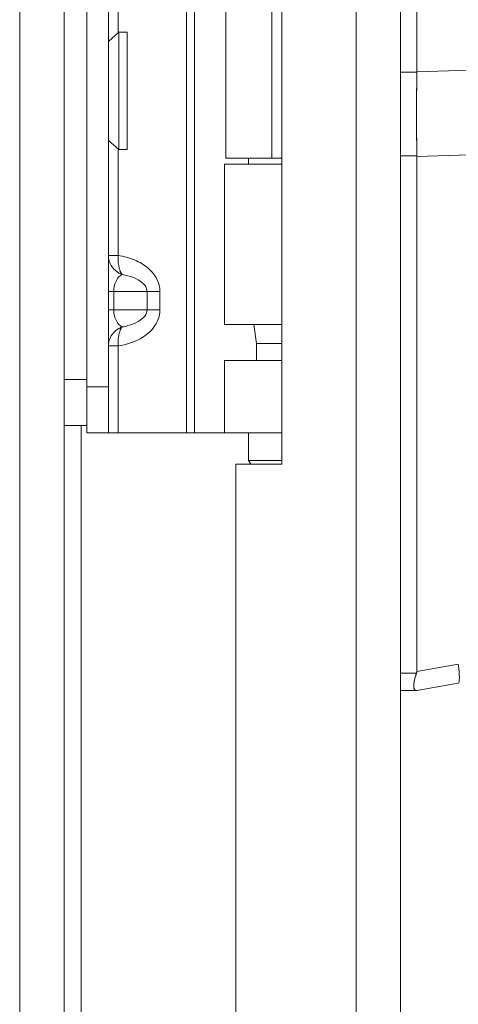
# Model space of a CAD drawing. Units: inches. Extents: x 8 to 265, y 5 to 156.
# Drawn here: x 23 to 24, y 93 to 95 of the extents above; entities that cross this region are included whole.
import ezdxf

# ---------------------------------------------------------------- set-up
doc = ezdxf.new("R2010")
doc.units = ezdxf.units.IN
doc.header["$LTSCALE"] = 16
doc.header["$MEASUREMENT"] = 0
for name, color, linetype, lineweight in [('Dimension (ANSI)', 7, 'Continuous', 5), ('Visible (ANSI)', 7, 'Continuous', 5), ('Visible Narrow (ANSI)', 7, 'Continuous', 5)]:
    doc.layers.add(name, color=color, linetype=linetype, lineweight=lineweight)
doc.styles.add('TAHOMA', font='tahoma.ttf')
doc.dimstyles.new('Default (ANSI)', dxfattribs={"dimscale": 16, "dimtxt": 0.07, "dimasz": 0.098425, "dimexe": 0.125, "dimexo": 0.0625, "dimgap": 0.031496, "dimtad": 0, "dimtih": 1, "dimtoh": 1, "dimrnd": 1e-08, "dimzin": 0, "dimdsep": 46, "dimtxsty": 'TAHOMA', "dimcen": 0.09, "dimdle": 0.393701, "dimclrd": 256, "dimclre": 256, "dimclrt": 256, "dimadec": 0, "dimazin": 0, "dimtfac": 1, "dimtofl": 0, "dimtmove": 0, "dimatfit": 3, "dimfxl": 1, "dimtolj": 1, "dimtzin": 0, "dimlwd": -1, "dimlwe": -1, "dimarcsym": 0})

# ---------------------------------------------------------------- blocks, each defined once
blk = doc.blocks.new('*D13')
at = {"layer": 'Defpoints', "color": 0, "transparency": 16777216}
for p in [(23.4378, 116.228), (37.3809, 116.228), (23.4378, 74.478)]:
    blk.add_point(p, dxfattribs=at)
at = {"layer": 'Dimension (ANSI)', "transparency": 16777216}
for p, q in [((24.4378, 116.228), (39.3809, 116.228)), ((37.3809, 114.6532), (37.3809, 98.4758)), ((37.3809, 76.0528), (37.3809, 92.2302)), ((24.4378, 74.478), (39.3809, 74.478))]:
    blk.add_line(p, q, dxfattribs=at)
for points in [[(37.1184, 114.6532), (37.6433, 114.6532), (37.3809, 116.228)], [(37.1184, 76.0528), (37.6433, 76.0528), (37.3809, 74.478)]]:
    blk.add_solid(points, dxfattribs=at)
at = {"layer": 'Dimension (ANSI)', "transparency": 16777216, "insert": (37.3809, 95.353), "char_height": 1.12, "attachment_point": 5, "style": 'TAHOMA'}
blk.add_mtext('\\A1;\\fTahoma|b0|i0;\\H1.1200;41.75\\P\\fTahoma|b0|i0;\\H1.1200;LID HEIGHT\\P\\fTahoma|b0|i0;\\H1.1200;(2 PL.)', dxfattribs=at)

msp = doc.modelspace()

# ---------------------------------------------------------------- linework, layer by layer
at = {"layer": 'Visible (ANSI)'}
for p, q in [((22.64123, 116.23227), (22.64123, 74.49374)), ((23.55872, 116.10713), (23.55872, 74.59888)), ((23.23497, 96.6965), (23.23497, 94.0095)), ((22.70323, 94.24005), (22.70323, 96.49005)), ((22.70323, 94.22005), (22.70323, 96.49005)), ((22.76228, 94.22005), (22.76228, 96.49005)), ((23.60338, 96.1433), (23.60338, 95.07924)), ((23.60338, 95.07924), (23.60338, 96.1433)), ((23.08217, 94.84405), (23.08217, 95.86505)), ((22.76228, 95.16223), (22.79089, 95.1871)), ((22.79089, 95.1871), (22.79089, 94.8671)), ((22.81316, 95.1871), (22.79089, 95.1871)), ((22.81316, 95.1871), (22.81316, 94.8671)), ((23.60338, 95.07924), (24.2708, 95.09924)), ((24.2708, 95.09924), (23.60338, 95.07924)), ((23.60337, 95.07791), (23.55872, 95.07791)), ((23.55872, 95.07791), (23.60337, 95.07791)), ((23.60337, 95.07791), (23.60338, 95.07924)), ((22.76228, 94.89197), (22.79089, 94.8671)), ((22.81316, 94.8671), (22.79089, 94.8671)), ((24.24947, 94.86806), (23.60338, 94.84869)), ((23.60338, 94.84869), (24.24947, 94.86806)), ((23.08217, 94.84405), (23.20823, 94.84405)), ((23.14472, 94.84405), (23.14472, 94.82705)), ((23.23497, 94.84405), (23.20823, 94.84405)), ((23.55872, 94.84996), (23.60337, 94.84996)), ((23.60337, 94.84996), (23.55872, 94.84996)), ((23.60338, 94.84869), (23.60337, 94.84996)), ((23.60338, 94.84869), (23.60338, 93.4443)), ((23.60338, 93.4443), (23.60338, 94.84869)), ((23.07921, 94.82705), (23.23497, 94.82705)), ((23.07921, 94.39033), (23.07921, 94.82705)), ((23.07921, 94.39033), (23.23497, 94.39033)), ((23.16583, 94.33875), (23.15858, 94.39033)), ((23.23497, 94.33875), (23.16583, 94.33875)), ((23.16583, 94.2919), (23.16583, 94.33875)), ((23.07921, 94.2919), (23.23497, 94.2919)), ((23.07921, 94.09505), (23.07921, 94.2919)), ((22.70323, 94.22005), (22.70323, 94.09505)), ((22.76228, 94.09505), (22.76228, 94.22005)), ((22.64123, 94.11505), (22.70323, 94.11505)), ((22.76228, 94.09505), (22.70323, 94.09505)), ((22.78923, 94.09505), (22.76228, 94.09505)), ((22.97513, 94.09505), (22.78923, 94.09505)), ((22.99743, 94.09505), (22.97513, 94.09505)), ((23.07921, 94.09505), (22.99743, 94.09505)), ((23.07921, 94.09505), (23.23497, 94.09505)), ((23.14472, 94.09505), (23.14472, 94.01953)), ((23.23497, 94.0095), (23.10997, 94.0095)), ((23.10997, 94.0095), (23.10997, 77.6945)), ((23.14472, 94.01953), (23.23497, 94.01953)), ((23.15051, 94.0095), (23.14472, 94.01953)), ((23.71655, 93.46426), (23.60338, 93.4443)), ((23.60338, 93.4443), (23.71655, 93.46426)), ((23.55872, 93.43903), (23.60231, 93.43903)), ((23.60231, 93.43903), (23.55872, 93.43903)), ((23.60338, 93.39237), (23.71655, 93.41233)), ((23.71655, 93.41233), (23.60338, 93.39237)), ((23.55872, 93.39237), (23.60231, 93.39237)), ((23.60231, 93.39237), (23.55872, 93.39237)), ((23.60338, 93.39237), (23.60231, 93.39237))]:
    msp.add_line(p, q, dxfattribs=at)
for centre, major_axis, ratio, start_param, end_param in [((23.64675, 95.07741), (-0.00739, -0.68846), 0.0630012, 4.7123511, 5.0497783), ((23.70288, 93.48987), (0.01367, -0.07754), 0.1222756, 0, 1.2126457)]:
    msp.add_ellipse(centre, major_axis=major_axis, ratio=ratio, start_param=start_param, end_param=end_param, dxfattribs=at)
for points, knots in [([(23.60337, 94.84996), (23.60309, 94.87434), (23.60291, 94.89919), (23.60282, 94.92435), (23.60273, 94.94951), (23.60273, 94.97499), (23.60282, 95.00063), (23.60291, 95.02627), (23.60309, 95.05208), (23.60337, 95.07791)], [0, 0, 0, 0, 0.3333333, 0.3333333, 0.3333333, 0.6666667, 0.6666667, 0.6666667, 1, 1, 1, 1]), ([(23.60337, 95.07791), (23.60337, 95.07805), (23.60338, 95.0782), (23.60338, 95.07835), (23.60338, 95.0785), (23.60338, 95.07865), (23.60338, 95.0788), (23.60338, 95.07895), (23.60338, 95.0791), (23.60338, 95.07924)], [0, 0, 0, 0, 0.3333333, 0.3333333, 0.3333333, 0.6666667, 0.6666667, 0.6666667, 1, 1, 1, 1]), ([(23.60338, 94.84869), (23.60338, 94.84883), (23.60338, 94.84898), (23.60338, 94.84912), (23.60338, 94.84926), (23.60338, 94.8494), (23.60338, 94.84954), (23.60338, 94.84968), (23.60337, 94.84982), (23.60337, 94.84996)], [0, 0, 0, 0, 0.3333333, 0.3333333, 0.3333333, 0.6666667, 0.6666667, 0.6666667, 1, 1, 1, 1]), ([(23.60231, 93.39237), (23.60029, 93.39239), (23.59872, 93.39303), (23.59759, 93.39438), (23.59646, 93.39573), (23.59576, 93.39782), (23.59541, 93.40057), (23.59506, 93.40332), (23.59506, 93.40673), (23.59541, 93.41069), (23.59576, 93.41464), (23.59646, 93.41915), (23.59759, 93.42394), (23.59873, 93.42873), (23.60029, 93.43379), (23.60231, 93.43903)], [0, 0, 0, 0, 0.2, 0.2, 0.2, 0.4, 0.4, 0.4, 0.6, 0.6, 0.6, 0.8, 0.8, 0.8, 1, 1, 1, 1]), ([(23.60231, 93.43903), (23.60089, 93.43532), (23.59968, 93.43168), (23.59869, 93.42816), (23.59829, 93.42673), (23.59792, 93.42532), (23.59759, 93.42393), (23.59712, 93.42196), (23.59673, 93.42005), (23.59641, 93.4182), (23.59594, 93.41554), (23.59561, 93.41301), (23.59541, 93.41067), (23.59538, 93.41031), (23.59535, 93.40995), (23.59532, 93.4096), (23.59513, 93.40703), (23.5951, 93.4047), (23.59522, 93.40266), (23.59526, 93.40192), (23.59533, 93.40122), (23.59541, 93.40055), (23.59556, 93.39936), (23.59578, 93.3983), (23.59607, 93.39737), (23.59645, 93.39614), (23.59695, 93.39514), (23.5976, 93.39437), (23.59779, 93.39415), (23.59798, 93.39395), (23.59819, 93.39376), (23.59926, 93.39282), (23.60064, 93.39237), (23.60231, 93.39237)], [0, 0, 0, 0, 0.1422031, 0.1422031, 0.1422031, 0.2, 0.2, 0.2, 0.2819228, 0.2819228, 0.2819228, 0.4, 0.4, 0.4, 0.418336, 0.418336, 0.418336, 0.5515046, 0.5515046, 0.5515046, 0.6, 0.6, 0.6, 0.6862888, 0.6862888, 0.6862888, 0.8, 0.8, 0.8, 0.8325117, 0.8325117, 0.8325117, 1, 1, 1, 1]), ([(23.60231, 93.43903), (23.60254, 93.43959), (23.60273, 93.44016), (23.60289, 93.44074), (23.60305, 93.44132), (23.60316, 93.4419), (23.60325, 93.4425), (23.60333, 93.44309), (23.60337, 93.44369), (23.60338, 93.4443)], [0, 0, 0, 0, 0.3333333, 0.3333333, 0.3333333, 0.6666667, 0.6666667, 0.6666667, 1, 1, 1, 1]), ([(23.60231, 93.43903), (23.60254, 93.4396), (23.60273, 93.44017), (23.60289, 93.44075), (23.60305, 93.44133), (23.60317, 93.44192), (23.60325, 93.44251), (23.60333, 93.4431), (23.60337, 93.4437), (23.60338, 93.4443)], [0, 0, 0, 0, 0.3333333, 0.3333333, 0.3333333, 0.6666667, 0.6666667, 0.6666667, 1, 1, 1, 1]), ([(23.59515, 93.40517), (23.59515, 93.40605), (23.59517, 93.40696), (23.59522, 93.40792), (23.59526, 93.40881), (23.59533, 93.40975), (23.59541, 93.41071), (23.59547, 93.4114), (23.59555, 93.41211), (23.59563, 93.41283)], [0.49962314, 0.49962314, 0.49962314, 0.49962314, 0.55134011, 0.55134011, 0.55134011, 0.6, 0.6, 0.6, 0.63480072, 0.63480072, 0.63480072, 0.63480072]), ([(23.60338, 93.39237), (23.60337, 93.39237), (23.60333, 93.39237), (23.60325, 93.39237), (23.60317, 93.39237), (23.60305, 93.39237), (23.60289, 93.39237), (23.60273, 93.39237), (23.60254, 93.39237), (23.60231, 93.39237)], [0, 0, 0, 0, 0.3333333, 0.3333333, 0.3333333, 0.6666667, 0.6666667, 0.6666667, 1, 1, 1, 1])]:
    msp.add_open_spline(points, degree=3, knots=knots, dxfattribs=at)
at = {"layer": 'Visible Narrow (ANSI)'}
for p, q in [((22.52035, 74.46949), (22.52035, 116.279)), ((23.43785, 74.56305), (23.43785, 116.14295)), ((22.97513, 94.09505), (22.97513, 96.61505)), ((22.99743, 94.09505), (22.99743, 96.61505)), ((23.20823, 94.84405), (23.20823, 95.86505)), ((22.78923, 95.18565), (22.78923, 95.52445)), ((22.78923, 94.57812), (22.78923, 94.86854)), ((22.76228, 94.57812), (22.78923, 94.57812)), ((22.76228, 94.48005), (22.77693, 94.48005)), ((22.86764, 94.48005), (22.77693, 94.48005)), ((22.77693, 94.48005), (22.77693, 94.43005)), ((22.86764, 94.43005), (22.86764, 94.48005)), ((22.86764, 94.48005), (22.90299, 94.48005)), ((22.90299, 94.48005), (22.90299, 94.43005)), ((22.76228, 94.43005), (22.77693, 94.43005)), ((22.77693, 94.43005), (22.86764, 94.43005)), ((22.86764, 94.43005), (22.90299, 94.43005)), ((22.78923, 94.33198), (22.76228, 94.33198)), ((22.78923, 94.09505), (22.78923, 94.33198)), ((22.70323, 94.24005), (22.64123, 94.24005)), ((22.70323, 94.22005), (22.76228, 94.22005)), ((22.6881, 94.11505), (22.6881, 77.61505))]:
    msp.add_line(p, q, dxfattribs=at)
for points, knots in [([(22.79961, 94.52672), (22.79671, 94.52778), (22.79388, 94.52907), (22.79117, 94.53059), (22.79026, 94.5311), (22.78937, 94.53163), (22.78849, 94.53218), (22.78786, 94.53258), (22.78723, 94.53299), (22.78662, 94.53342), (22.78609, 94.53378), (22.78556, 94.53415), (22.78505, 94.53453), (22.78136, 94.53723), (22.77801, 94.54036), (22.77502, 94.54392), (22.77437, 94.5447), (22.77374, 94.54549), (22.77314, 94.54629), (22.77204, 94.54776), (22.77101, 94.54927), (22.77006, 94.55083), (22.76851, 94.55339), (22.76714, 94.55612), (22.76602, 94.55892), (22.76484, 94.56187), (22.76393, 94.56491), (22.7633, 94.56805), (22.76263, 94.57133), (22.76228, 94.57476), (22.76228, 94.57812)], [-0.0000069731, -0.0000069731, -0.0000069731, -0.0000069731, 0.0002398928, 0.0002398928, 0.0002398928, 0.0003221815, 0.0003221815, 0.0003221815, 0.000381232, 0.000381232, 0.000381232, 0.0004318997, 0.0004318997, 0.0004318997, 0.0007923555, 0.0007923555, 0.0007923555, 0.0008707725, 0.0008707725, 0.0008707725, 0.0010132307, 0.0010132307, 0.0010132307, 0.0012465853, 0.0012465853, 0.0012465853, 0.0014921126, 0.0014921126, 0.0014921126, 0.0017485182, 0.0017485182, 0.0017485182, 0.0017485182]), ([(22.79961, 94.52672), (22.79861, 94.52778), (22.79767, 94.52907), (22.79678, 94.53059), (22.79648, 94.5311), (22.7962, 94.53163), (22.79591, 94.53218), (22.79571, 94.53258), (22.79551, 94.53299), (22.79532, 94.53342), (22.79515, 94.53378), (22.79498, 94.53415), (22.79482, 94.53453), (22.79366, 94.53723), (22.79265, 94.54036), (22.79178, 94.54392), (22.79159, 94.5447), (22.79141, 94.54549), (22.79123, 94.54629), (22.79092, 94.54776), (22.79063, 94.54927), (22.79038, 94.55083), (22.78995, 94.55339), (22.78961, 94.55612), (22.78936, 94.55892), (22.7891, 94.56187), (22.78894, 94.56491), (22.78891, 94.56805), (22.78887, 94.57133), (22.78897, 94.57476), (22.78923, 94.57812)], [-0.0000069731, -0.0000069731, -0.0000069731, -0.0000069731, 0.0002398928, 0.0002398928, 0.0002398928, 0.0003221815, 0.0003221815, 0.0003221815, 0.000381232, 0.000381232, 0.000381232, 0.0004318997, 0.0004318997, 0.0004318997, 0.0007923555, 0.0007923555, 0.0007923555, 0.0008707725, 0.0008707725, 0.0008707725, 0.0010132307, 0.0010132307, 0.0010132307, 0.0012465853, 0.0012465853, 0.0012465853, 0.0014921126, 0.0014921126, 0.0014921126, 0.0017485182, 0.0017485182, 0.0017485182, 0.0017485182]), ([(22.78923, 94.57812), (22.80405, 94.57603), (22.81934, 94.57207), (22.83357, 94.56612), (22.84734, 94.56036), (22.86006, 94.55275), (22.87054, 94.54379), (22.88102, 94.53484), (22.88921, 94.52457), (22.89463, 94.51392), (22.90037, 94.50265), (22.90299, 94.49098), (22.90299, 94.48005)], [4.9092117, 4.9092117, 4.9092117, 4.9092117, 5.2563998, 5.2563998, 5.2563998, 5.5922339, 5.5922339, 5.5922339, 5.9278499, 5.9278499, 5.9278499, 6.2831853, 6.2831853, 6.2831853, 6.2831853]), ([(22.79961, 94.52672), (22.79781, 94.52575), (22.79602, 94.52454), (22.79428, 94.52309), (22.79087, 94.52023), (22.78768, 94.51643), (22.78504, 94.51192), (22.78244, 94.50747), (22.78038, 94.50234), (22.77902, 94.49699), (22.77759, 94.49139), (22.77693, 94.48556), (22.77693, 94.48005)], [1.9375412, 1.9375412, 1.9375412, 1.9375412, 2.1111949, 2.1111949, 2.1111949, 2.4529793, 2.4529793, 2.4529793, 2.7898766, 2.7898766, 2.7898766, 3.1415927, 3.1415927, 3.1415927, 3.1415927]), ([(22.86764, 94.48005), (22.86764, 94.48556), (22.86564, 94.49139), (22.86137, 94.49699), (22.85728, 94.50234), (22.8511, 94.50747), (22.8433, 94.51192), (22.83538, 94.51643), (22.82581, 94.52023), (22.81557, 94.52309), (22.81037, 94.52454), (22.805, 94.52575), (22.79961, 94.52672)], [0, 0, 0, 0, 0.3517161, 0.3517161, 0.3517161, 0.6886133, 0.6886133, 0.6886133, 1.0303978, 1.0303978, 1.0303978, 1.2040515, 1.2040515, 1.2040515, 1.2040515]), ([(22.77693, 94.43005), (22.77693, 94.42454), (22.77759, 94.41871), (22.77902, 94.41311), (22.78038, 94.40776), (22.78244, 94.40263), (22.78504, 94.39818), (22.78768, 94.39367), (22.79087, 94.38987), (22.79428, 94.38701), (22.79602, 94.38556), (22.79781, 94.38435), (22.79961, 94.38338)], [0, 0, 0, 0, 0.3517161, 0.3517161, 0.3517161, 0.6886133, 0.6886133, 0.6886133, 1.0303978, 1.0303978, 1.0303978, 1.2040515, 1.2040515, 1.2040515, 1.2040515]), ([(22.90299, 94.43005), (22.90299, 94.41912), (22.90037, 94.40745), (22.89463, 94.39618), (22.88921, 94.38553), (22.88102, 94.37526), (22.87054, 94.36631), (22.86006, 94.35735), (22.84734, 94.34974), (22.83357, 94.34398), (22.81934, 94.33803), (22.80405, 94.33407), (22.78923, 94.33198)], [3.1415927, 3.1415927, 3.1415927, 3.1415927, 3.4969281, 3.4969281, 3.4969281, 3.832544, 3.832544, 3.832544, 4.1683781, 4.1683781, 4.1683781, 4.5155663, 4.5155663, 4.5155663, 4.5155663]), ([(22.79961, 94.38338), (22.805, 94.38435), (22.81037, 94.38556), (22.81557, 94.38701), (22.82581, 94.38987), (22.83538, 94.39367), (22.8433, 94.39818), (22.8511, 94.40263), (22.85728, 94.40776), (22.86137, 94.41311), (22.86564, 94.41871), (22.86764, 94.42454), (22.86764, 94.43005)], [1.9375412, 1.9375412, 1.9375412, 1.9375412, 2.1111949, 2.1111949, 2.1111949, 2.4529793, 2.4529793, 2.4529793, 2.7898766, 2.7898766, 2.7898766, 3.1415927, 3.1415927, 3.1415927, 3.1415927]), ([(22.76228, 94.33198), (22.76228, 94.33534), (22.76263, 94.33877), (22.7633, 94.34205), (22.76393, 94.34519), (22.76484, 94.34823), (22.76602, 94.35118), (22.76714, 94.35398), (22.76851, 94.35671), (22.77006, 94.35927), (22.77101, 94.36083), (22.77204, 94.36234), (22.77314, 94.36381), (22.77374, 94.36461), (22.77437, 94.3654), (22.77502, 94.36618), (22.77801, 94.36974), (22.78136, 94.37287), (22.78505, 94.37557), (22.78557, 94.37595), (22.78609, 94.37632), (22.78662, 94.37668), (22.78723, 94.37711), (22.78786, 94.37752), (22.78849, 94.37792), (22.78937, 94.37847), (22.79026, 94.379), (22.79117, 94.37951), (22.79389, 94.38103), (22.79671, 94.38232), (22.79961, 94.38338)], [0, 0, 0, 0, 0.0002561794, 0.0002561794, 0.0002561794, 0.0005014901, 0.0005014901, 0.0005014901, 0.0007346387, 0.0007346387, 0.0007346387, 0.0008769743, 0.0008769743, 0.0008769743, 0.0009553137, 0.0009553137, 0.0009553137, 0.0013154614, 0.0013154614, 0.0013154614, 0.0013659792, 0.0013659792, 0.0013659792, 0.0014250832, 0.0014250832, 0.0014250832, 0.0015072996, 0.0015072996, 0.0015072996, 0.0017539486, 0.0017539486, 0.0017539486, 0.0017539486]), ([(22.78923, 94.33198), (22.78897, 94.33534), (22.78887, 94.33877), (22.78891, 94.34205), (22.78894, 94.34519), (22.7891, 94.34823), (22.78936, 94.35118), (22.78961, 94.35398), (22.78995, 94.35671), (22.79038, 94.35927), (22.79063, 94.36083), (22.79092, 94.36234), (22.79123, 94.36381), (22.79141, 94.36461), (22.79159, 94.3654), (22.79178, 94.36618), (22.79265, 94.36974), (22.79366, 94.37287), (22.79482, 94.37557), (22.79498, 94.37595), (22.79515, 94.37632), (22.79532, 94.37668), (22.79551, 94.37711), (22.79571, 94.37752), (22.79591, 94.37792), (22.7962, 94.37847), (22.79649, 94.379), (22.79678, 94.37951), (22.79767, 94.38103), (22.79861, 94.38232), (22.79961, 94.38338)], [0, 0, 0, 0, 0.0002561794, 0.0002561794, 0.0002561794, 0.0005014901, 0.0005014901, 0.0005014901, 0.0007346387, 0.0007346387, 0.0007346387, 0.0008769743, 0.0008769743, 0.0008769743, 0.0009553137, 0.0009553137, 0.0009553137, 0.0013154614, 0.0013154614, 0.0013154614, 0.0013659792, 0.0013659792, 0.0013659792, 0.0014250832, 0.0014250832, 0.0014250832, 0.0015072996, 0.0015072996, 0.0015072996, 0.0017539486, 0.0017539486, 0.0017539486, 0.0017539486])]:
    msp.add_open_spline(points, degree=3, knots=knots, dxfattribs=at)

# ---------------------------------------------------------------- dimensions: what is measured, and where the dimension line sits
at = {"layer": 'Dimension (ANSI)'}
dim = msp.add_linear_dim(base=(37.38087, 116.228), p1=(23.43785, 74.478), p2=(23.43785, 116.228), angle=270, text='\\fTahoma|b0|i0;\\H1.1200;<>\\P\\fTahoma|b0|i0;\\H1.1200;LID HEIGHT\\P\\fTahoma|b0|i0;\\H1.1200;(2 PL.)', dimstyle='Default (ANSI)', override={"dimgap": 0.031496, "dimdec": 2, "dimtol": 0, "dimlim": 0, "dimtp": 0, "dimtm": 0, "dimtdec": 2, "dimatfit": 1}, dxfattribs=at)
dim.commit()
dim.dimension.update_dxf_attribs({"geometry": '*D13', "text_midpoint": (37.38087, 95.353), "dimtype": 160})

doc.saveas('drawing.dxf')
